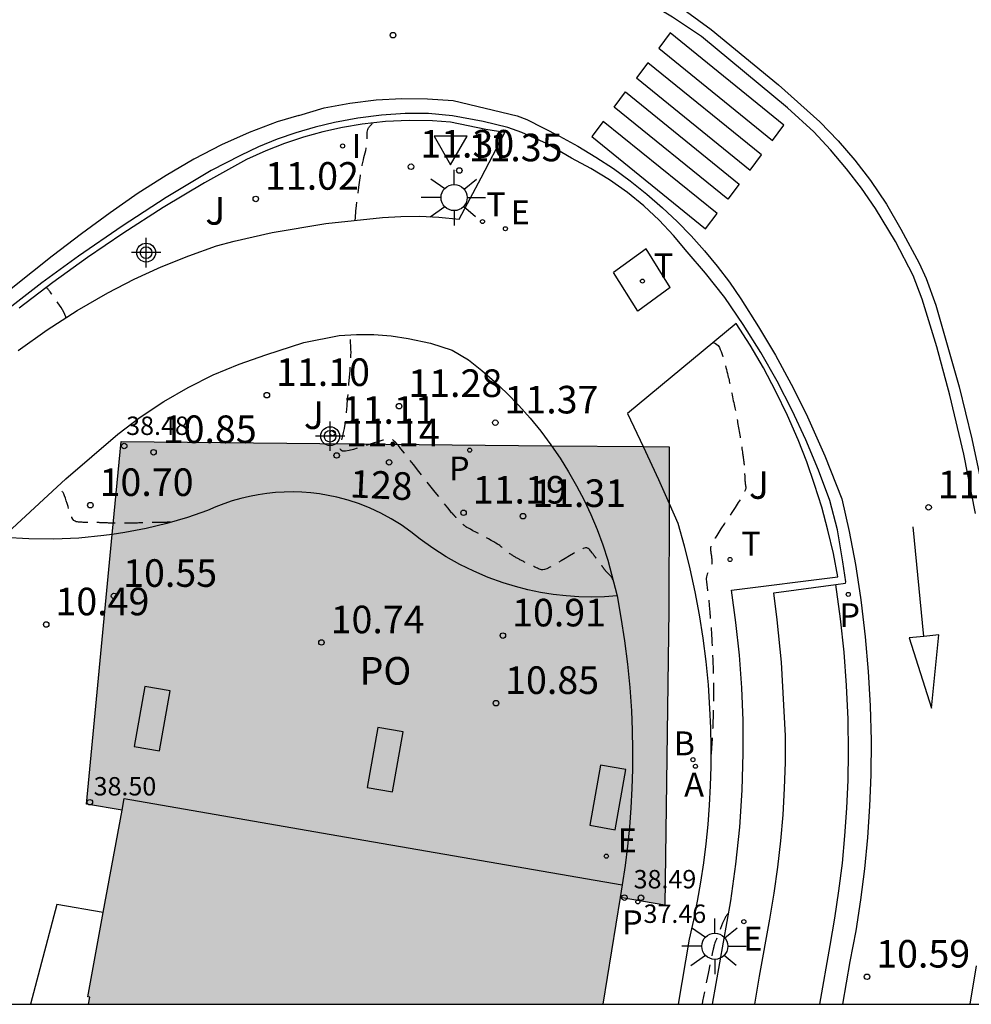
# Model space of a CAD drawing. Units: metres. Extents: x 580643 to 580995, y 4794789 to 4795041.
# Drawn here: x 580918 to 580944, y 4794790 to 4794817 of the extents above; entities that cross this region are included whole.
import ezdxf
from ezdxf.enums import TextEntityAlignment as Align

# ---------------------------------------------------------------- set-up
doc = ezdxf.new("R2010")
doc.units = ezdxf.units.M
doc.header["$MEASUREMENT"] = 0
doc.linetypes.add('TRAZOS_NORMALES', pattern=[0.75, 0.5, -0.25])
for name, color, linetype in [('010106', 9, 'Continuous'), ('020194', 31, 'TRAZOS_NORMALES'), ('020204', 9, 'Continuous'), ('020308', 9, 'Continuous'), ('060108', 9, 'Continuous'), ('060113', 4, 'Continuous'), ('060130', 9, 'Continuous'), ('070117', 9, 'Continuous'), ('080124', 9, 'Continuous'), ('080135', 9, 'Continuous'), ('080201', 9, 'Continuous'), ('080202', 9, 'Continuous'), ('080303', 9, 'Continuous'), ('080308', 9, 'Continuous'), ('080316', 9, 'Continuous'), ('100116', 71, 'Continuous'), ('100302', 7, 'Continuous'), ('200202', 4, 'Continuous'), ('200205', 4, 'Continuous'), ('200302', 4, 'Continuous'), ('200305', 4, 'Continuous'), ('210203', 4, 'Continuous'), ('210205', 4, 'Continuous'), ('210303', 4, 'Continuous'), ('210305', 4, 'Continuous'), ('220205', 1, 'Continuous'), ('220207', 9, 'Continuous'), ('220305', 1, 'Continuous'), ('220307', 9, 'Continuous'), ('240104', 1, 'Continuous'), ('240205', 1, 'Continuous'), ('240305', 1, 'Continuous'), ('250206', 9, 'Continuous'), ('260101', 9, 'Continuous'), ('260203', 9, 'Continuous'), ('260205', 9, 'Continuous'), ('260303', 9, 'Continuous'), ('270204', 9, 'Continuous'), ('270304', 9, 'Continuous'), ('990501', 21, 'Continuous'), ('Centroides', 1, 'Continuous')]:
    doc.layers.add(name, color=color, linetype=linetype)
doc.layers.add('080111', color=7, linetype='Continuous', lineweight=30)
doc.styles.add('ARIAL', font='arial.ttf', dxfattribs={"height": 1})
doc.styles.add('ARIALI', font='ariali.ttf', dxfattribs={"height": 1})
doc.styles.add('ROMANS', font='romans__.ttf', dxfattribs={"height": 1})
doc.styles.get("Standard").update_dxf_attribs({"font": 'arial.ttf'})

# ---------------------------------------------------------------- blocks, each defined once
blk = doc.blocks.new('Centroide')
for points in [[(0, -0.402), (0, 0.402)], [(0.402, 0), (-0.402, 0)]]:
    blk.add_lwpolyline(points)
for radius in [0.256, 0.159]:
    blk.add_circle((0, 0), radius)
blk = doc.blocks.new('COTAPU')
blk.add_circle((0, 0), 0.075)
blk = doc.blocks.new('SETRA')
at = {"linetype": 'Continuous'}
blk.add_lwpolyline([(0.451, 0.26), (-0.45, 0.26), (-0.001, -0.52)], close=True, dxfattribs=at)
blk = doc.blocks.new('PLUVI3')
blk.add_circle((0, 0), 0.055)
blk = doc.blocks.new('REIND')
blk.add_circle((0, 0), 0.055)
blk = doc.blocks.new('BOCAR')
blk.add_circle((0, 0), 0.055)
blk = doc.blocks.new('ABAS')
blk.add_circle((0, 0), 0.055)
blk = doc.blocks.new('REGALU')
blk.add_circle((0, 0), 0.055)
blk = doc.blocks.new('FAROLA')
for p, q in [((0, 0.355), (0, 0.755)), ((-0.63, 0.51), (-0.255, 0.245)), ((0.605, 0.49), (0.276, 0.223)), ((-0.355, 0), (-0.895, 0)), ((0.355, 0), (0.855, 0)), ((-0.65, -0.52), (-0.255, -0.24)), ((0.585, -0.52), (0.256, -0.246)), ((0, -0.355), (0, -0.755))]:
    blk.add_line(p, q)
blk.add_circle((0, 0), 0.355)
blk = doc.blocks.new('PUNTO')
blk.add_circle((0, 0), 0.075)
blk = doc.blocks.new('REGELE')
blk.add_circle((0, 0), 0.055)
blk = doc.blocks.new('RETEL')
blk.add_circle((0, 0), 0.055)
blk = doc.blocks.new('PLUVI2')
blk.add_circle((0, 0), 0.055)
blk = doc.blocks.new('REGTRA')
blk.add_circle((0, 0), 0.055)
blk = doc.blocks.new('BloquePortal')
blk.add_circle((0, 0), 0.075)
at = {"flags": 5}
blk.add_attdef('INDICE', text='', height=0.75, dxfattribs=at).set_placement((0, 0), align=Align.MIDDLE_CENTER)

msp = doc.modelspace()

# ---------------------------------------------------------------- hatches: boundary and pattern name
at = {"layer": '990501'}
msp.add_hatch(color=256, dxfattribs=at).paths.add_polyline_path([(580934.036, 4794793.14), (580933.563, 4794790.239), (580919.577, 4794790.239), (580919.609, 4794790.436), (580919.558, 4794790.443), (580919.975, 4794792.73), (580919.975, 4794792.731), (580920.484, 4794795.52), (580919.521, 4794795.677), (580920.219, 4794803.014), (580920.459, 4794805.541), (580932.169, 4794805.426), (580934.657, 4794805.401), (580935.371, 4794805.394), (580935.366, 4794803.85), (580935.358, 4794800.955), (580935.254, 4794792.936)], flags=0)

# ---------------------------------------------------------------- linework, layer by layer
at = {"layer": '010106', "flags": 128}
msp.add_lwpolyline([(580644.216, 4794790.245), (580994.206, 4794790.238), (580994.211, 4795040.23), (580644.221, 4795040.238)], close=True, dxfattribs=at)
at = {"layer": '020194', "flags": 128}
for points, elevation in [([(580926.826, 4794811.549), (580926.831, 4794811.629), (580926.846, 4794811.802), (580926.862, 4794811.958), (580926.879, 4794812.103), (580926.897, 4794812.244), (580926.915, 4794812.382), (580926.933, 4794812.518), (580926.95, 4794812.648), (580926.968, 4794812.769), (580926.985, 4794812.877), (580927.002, 4794812.972), (580927.018, 4794813.055), (580927.034, 4794813.128), (580927.05, 4794813.196), (580927.066, 4794813.26), (580927.082, 4794813.324), (580927.097, 4794813.388), (580927.112, 4794813.45), (580927.124, 4794813.509), (580927.134, 4794813.566), (580927.141, 4794813.62), (580927.145, 4794813.671), (580927.148, 4794813.72), (580927.15, 4794813.767), (580927.151, 4794813.814), (580927.152, 4794813.86), (580927.154, 4794813.905), (580927.157, 4794813.948), (580927.161, 4794813.987), (580927.168, 4794814.02), (580927.178, 4794814.048), (580927.19, 4794814.071), (580927.204, 4794814.09), (580927.219, 4794814.107), (580927.234, 4794814.123), (580927.25, 4794814.138), (580927.264, 4794814.153), (580927.277, 4794814.168), (580927.286, 4794814.182), (580927.292, 4794814.196), (580927.292, 4794814.196)], 11.14), ([(580918.954, 4794808.906), (580918.952, 4794808.929), (580918.933, 4794808.995), (580918.905, 4794809.059), (580918.869, 4794809.122), (580918.829, 4794809.184), (580918.786, 4794809.246), (580918.743, 4794809.308), (580918.7, 4794809.367), (580918.661, 4794809.423), (580918.625, 4794809.474), (580918.593, 4794809.518), (580918.567, 4794809.554), (580918.546, 4794809.582), (580918.529, 4794809.606), (580918.514, 4794809.626), (580918.5, 4794809.644), (580918.486, 4794809.661), (580918.473, 4794809.678), (580918.461, 4794809.694), (580918.45, 4794809.707), (580918.442, 4794809.717), (580918.436, 4794809.725), (580918.433, 4794809.729), (580918.431, 4794809.731)], 10.64), ([(580933.841, 4794801.775), (580933.841, 4794801.776), (580933.825, 4794801.81), (580933.809, 4794801.838), (580933.794, 4794801.861), (580933.778, 4794801.881), (580933.763, 4794801.898), (580933.747, 4794801.913), (580933.731, 4794801.928), (580933.716, 4794801.944), (580933.702, 4794801.958), (580933.688, 4794801.972), (580933.676, 4794801.985), (580933.665, 4794801.997), (580933.656, 4794802.007), (580933.647, 4794802.018), (580933.64, 4794802.027), (580933.632, 4794802.037), (580933.625, 4794802.046), (580933.618, 4794802.055), (580933.611, 4794802.064), (580933.604, 4794802.072), (580933.598, 4794802.08), (580933.593, 4794802.087), (580933.588, 4794802.093), (580933.583, 4794802.099), (580933.579, 4794802.105), (580933.575, 4794802.11), (580933.571, 4794802.116), (580933.567, 4794802.121), (580933.563, 4794802.126), (580933.56, 4794802.131), (580933.556, 4794802.136), (580933.553, 4794802.14), (580933.55, 4794802.144), (580933.547, 4794802.148), (580933.545, 4794802.152), (580933.542, 4794802.156), (580933.54, 4794802.16), (580933.536, 4794802.164), (580933.532, 4794802.171), (580933.525, 4794802.18), (580933.516, 4794802.192), (580933.503, 4794802.208), (580933.488, 4794802.228), (580933.471, 4794802.25), (580933.453, 4794802.274), (580933.433, 4794802.299), (580933.414, 4794802.324), (580933.396, 4794802.348), (580933.379, 4794802.37), (580933.363, 4794802.391), (580933.351, 4794802.407), (580933.341, 4794802.421), (580933.333, 4794802.431), (580933.328, 4794802.439), (580933.324, 4794802.445), (580933.32, 4794802.45), (580933.317, 4794802.455), (580933.312, 4794802.461), (580933.307, 4794802.469), (580933.3, 4794802.479), (580933.29, 4794802.491), (580933.277, 4794802.507), (580933.262, 4794802.526), (580933.244, 4794802.546), (580933.226, 4794802.569), (580933.207, 4794802.592), (580933.187, 4794802.614), (580933.163, 4794802.633), (580933.132, 4794802.645), (580933.089, 4794802.645), (580933.031, 4794802.63), (580932.956, 4794802.599), (580932.865, 4794802.552), (580932.763, 4794802.495), (580932.653, 4794802.43), (580932.54, 4794802.361), (580932.426, 4794802.293), (580932.316, 4794802.227), (580932.213, 4794802.168), (580932.121, 4794802.119), (580932.043, 4794802.082), (580931.981, 4794802.061), (580931.933, 4794802.052), (580931.896, 4794802.053), (580931.866, 4794802.06), (580931.839, 4794802.071), (580931.813, 4794802.082), (580931.788, 4794802.093), (580931.762, 4794802.105), (580931.737, 4794802.116), (580931.712, 4794802.127), (580931.687, 4794802.138), (580931.663, 4794802.149), (580931.64, 4794802.16), (580931.616, 4794802.171), (580931.593, 4794802.182), (580931.57, 4794802.194), (580931.546, 4794802.205), (580931.523, 4794802.216), (580931.501, 4794802.227), (580931.478, 4794802.238), (580931.456, 4794802.249), (580931.435, 4794802.26), (580931.413, 4794802.271), (580931.392, 4794802.282), (580931.371, 4794802.293), (580931.35, 4794802.304), (580931.33, 4794802.315), (580931.309, 4794802.326), (580931.288, 4794802.337), (580931.268, 4794802.348), (580931.248, 4794802.359), (580931.229, 4794802.37), (580931.21, 4794802.381), (580931.191, 4794802.392), (580931.172, 4794802.403), (580931.153, 4794802.414), (580931.134, 4794802.426), (580931.115, 4794802.437), (580931.096, 4794802.449), (580931.077, 4794802.462), (580931.058, 4794802.475), (580931.038, 4794802.489), (580931.019, 4794802.503), (580930.999, 4794802.518), (580930.979, 4794802.533), (580930.96, 4794802.548), (580930.94, 4794802.563), (580930.921, 4794802.578), (580930.902, 4794802.593), (580930.884, 4794802.607), (580930.866, 4794802.622), (580930.849, 4794802.636), (580930.831, 4794802.651), (580930.815, 4794802.665), (580930.798, 4794802.679), (580930.781, 4794802.693), (580930.761, 4794802.709), (580930.735, 4794802.727), (580930.701, 4794802.75), (580930.656, 4794802.777), (580930.597, 4794802.81), (580930.528, 4794802.849), (580930.449, 4794802.891), (580930.366, 4794802.936), (580930.279, 4794802.982), (580930.192, 4794803.028), (580930.109, 4794803.073), (580930.031, 4794803.115), (580929.964, 4794803.152), (580929.908, 4794803.182), (580929.867, 4794803.206), (580929.839, 4794803.223), (580929.82, 4794803.235), (580929.807, 4794803.245), (580929.798, 4794803.253), (580929.788, 4794803.26), (580929.779, 4794803.268), (580929.771, 4794803.275), (580929.762, 4794803.283), (580929.753, 4794803.29), (580929.745, 4794803.297), (580929.738, 4794803.304), (580929.73, 4794803.311), (580929.722, 4794803.318), (580929.715, 4794803.325), (580929.708, 4794803.332), (580929.7, 4794803.338), (580929.693, 4794803.345), (580929.686, 4794803.352), (580929.679, 4794803.358), (580929.673, 4794803.365), (580929.666, 4794803.371), (580929.66, 4794803.377), (580929.654, 4794803.383), (580929.648, 4794803.39), (580929.642, 4794803.396), (580929.636, 4794803.402), (580929.63, 4794803.408), (580929.624, 4794803.414), (580929.618, 4794803.42), (580929.613, 4794803.426), (580929.608, 4794803.432), (580929.603, 4794803.437), (580929.598, 4794803.443), (580929.593, 4794803.449), (580929.588, 4794803.454), (580929.583, 4794803.46), (580929.578, 4794803.465), (580929.574, 4794803.47), (580929.569, 4794803.475), (580929.565, 4794803.48), (580929.561, 4794803.484), (580929.558, 4794803.488), (580929.554, 4794803.492), (580929.551, 4794803.496), (580929.547, 4794803.5), (580929.544, 4794803.504), (580929.541, 4794803.507), (580929.537, 4794803.511), (580929.534, 4794803.515), (580929.531, 4794803.518), (580929.527, 4794803.522), (580929.524, 4794803.525), (580929.521, 4794803.528), (580929.517, 4794803.532), (580929.514, 4794803.535), (580929.511, 4794803.538), (580929.507, 4794803.542), (580929.504, 4794803.545), (580929.501, 4794803.548), (580929.497, 4794803.551), (580929.494, 4794803.554), (580929.491, 4794803.557), (580929.488, 4794803.56), (580929.484, 4794803.562), (580929.48, 4794803.566), (580929.47, 4794803.578), (580929.448, 4794803.605), (580929.408, 4794803.654), (580929.345, 4794803.734), (580929.253, 4794803.849), (580929.138, 4794803.995), (580929.005, 4794804.163), (580928.86, 4794804.346), (580928.71, 4794804.537), (580928.559, 4794804.728), (580928.414, 4794804.912), (580928.28, 4794805.081), (580928.164, 4794805.227), (580928.07, 4794805.344), (580928.004, 4794805.427), (580927.96, 4794805.48), (580927.933, 4794805.511), (580927.917, 4794805.527), (580927.908, 4794805.536), (580927.899, 4794805.544), (580927.89, 4794805.552), (580927.881, 4794805.559), (580927.873, 4794805.567), (580927.864, 4794805.574), (580927.855, 4794805.581), (580927.847, 4794805.588), (580927.838, 4794805.595), (580927.83, 4794805.602), (580927.821, 4794805.608), (580927.812, 4794805.615), (580927.797, 4794805.619), (580927.771, 4794805.619), (580927.729, 4794805.613), (580927.666, 4794805.598), (580927.578, 4794805.573), (580927.468, 4794805.54), (580927.342, 4794805.501), (580927.205, 4794805.457), (580927.063, 4794805.411), (580926.921, 4794805.366), (580926.785, 4794805.325), (580926.663, 4794805.294), (580926.56, 4794805.277), (580926.484, 4794805.28), (580926.438, 4794805.304), (580926.418, 4794805.348), (580926.418, 4794805.406), (580926.431, 4794805.473), (580926.451, 4794805.545), (580926.471, 4794805.619), (580926.492, 4794805.698), (580926.512, 4794805.787), (580926.532, 4794805.89), (580926.551, 4794806.014), (580926.569, 4794806.161), (580926.587, 4794806.328), (580926.605, 4794806.51), (580926.622, 4794806.702), (580926.64, 4794806.899), (580926.657, 4794807.095), (580926.673, 4794807.287), (580926.687, 4794807.466), (580926.699, 4794807.629), (580926.708, 4794807.769), (580926.712, 4794807.882), (580926.714, 4794807.972), (580926.712, 4794808.045), (580926.709, 4794808.107), (580926.705, 4794808.163), (580926.701, 4794808.218), (580926.698, 4794808.273), (580926.695, 4794808.326), (580926.694, 4794808.376), (580926.694, 4794808.425), (580926.695, 4794808.44)], 11.14), ([(580936.561, 4794808.232), (580936.624, 4794808.206), (580936.698, 4794808.152), (580936.738, 4794808.097), (580936.759, 4794808.042), (580936.778, 4794807.986), (580936.797, 4794807.931), (580936.815, 4794807.876), (580936.833, 4794807.821), (580936.849, 4794807.766), (580936.866, 4794807.712), (580936.881, 4794807.658), (580936.896, 4794807.604), (580936.91, 4794807.55), (580936.924, 4794807.496), (580936.938, 4794807.442), (580936.952, 4794807.39), (580936.965, 4794807.339), (580936.977, 4794807.292), (580936.987, 4794807.249), (580936.996, 4794807.211), (580937.003, 4794807.178), (580937.009, 4794807.148), (580937.014, 4794807.12), (580937.02, 4794807.093), (580937.025, 4794807.066), (580937.03, 4794807.038), (580937.036, 4794807.008), (580937.042, 4794806.975), (580937.05, 4794806.938), (580937.059, 4794806.897), (580937.068, 4794806.851), (580937.079, 4794806.802), (580937.09, 4794806.751), (580937.101, 4794806.699), (580937.113, 4794806.648), (580937.124, 4794806.596), (580937.135, 4794806.547), (580937.145, 4794806.499), (580937.154, 4794806.455), (580937.162, 4794806.415), (580937.169, 4794806.377), (580937.176, 4794806.342), (580937.183, 4794806.308), (580937.189, 4794806.275), (580937.195, 4794806.242), (580937.201, 4794806.208), (580937.207, 4794806.174), (580937.214, 4794806.137), (580937.222, 4794806.097), (580937.229, 4794806.054), (580937.238, 4794806.009), (580937.246, 4794805.961), (580937.255, 4794805.912), (580937.264, 4794805.863), (580937.273, 4794805.813), (580937.282, 4794805.764), (580937.29, 4794805.714), (580937.299, 4794805.666), (580937.306, 4794805.618), (580937.314, 4794805.571), (580937.321, 4794805.524), (580937.328, 4794805.478), (580937.334, 4794805.432), (580937.341, 4794805.387), (580937.347, 4794805.342), (580937.354, 4794805.298), (580937.36, 4794805.256), (580937.365, 4794805.218), (580937.37, 4794805.185), (580937.374, 4794805.158), (580937.377, 4794805.136), (580937.379, 4794805.117), (580937.382, 4794805.101), (580937.384, 4794805.086), (580937.386, 4794805.071), (580937.388, 4794805.056), (580937.391, 4794805.039), (580937.393, 4794805.021), (580937.396, 4794805), (580937.399, 4794804.977), (580937.403, 4794804.95), (580937.407, 4794804.922), (580937.41, 4794804.891), (580937.413, 4794804.857), (580937.415, 4794804.822), (580937.417, 4794804.787), (580937.418, 4794804.755), (580937.419, 4794804.725), (580937.42, 4794804.702), (580937.42, 4794804.686), (580937.421, 4794804.677), (580937.421, 4794804.672)], 11.64), ([(580937.421, 4794804.67), (580937.421, 4794804.653), (580937.421, 4794804.642), (580937.422, 4794804.628), (580937.422, 4794804.614), (580937.423, 4794804.6), (580937.423, 4794804.588), (580937.423, 4794804.58), (580937.423, 4794804.574), (580937.423, 4794804.569), (580937.424, 4794804.564), (580937.424, 4794804.556), (580937.424, 4794804.544), (580937.425, 4794804.529), (580937.426, 4794804.511), (580937.427, 4794804.49), (580937.429, 4794804.468), (580937.432, 4794804.444), (580937.435, 4794804.419), (580937.438, 4794804.392), (580937.442, 4794804.366), (580937.446, 4794804.339), (580937.449, 4794804.311), (580937.449, 4794804.278), (580937.44, 4794804.235), (580937.418, 4794804.178), (580937.38, 4794804.102), (580937.323, 4794804.002), (580937.249, 4794803.883), (580937.163, 4794803.75), (580937.068, 4794803.607), (580936.969, 4794803.458), (580936.871, 4794803.31), (580936.776, 4794803.167), (580936.69, 4794803.034), (580936.616, 4794802.916), (580936.558, 4794802.819), (580936.52, 4794802.745), (580936.498, 4794802.69), (580936.489, 4794802.652), (580936.488, 4794802.623), (580936.491, 4794802.599), (580936.494, 4794802.576), (580936.498, 4794802.553), (580936.501, 4794802.529), (580936.505, 4794802.505), (580936.508, 4794802.481), (580936.512, 4794802.456), (580936.515, 4794802.431), (580936.518, 4794802.405), (580936.522, 4794802.379), (580936.525, 4794802.352), (580936.528, 4794802.326), (580936.53, 4794802.299), (580936.531, 4794802.272), (580936.529, 4794802.243), (580936.524, 4794802.212), (580936.514, 4794802.18), (580936.502, 4794802.146), (580936.486, 4794802.111), (580936.469, 4794802.076), (580936.451, 4794802.04), (580936.434, 4794802.003), (580936.417, 4794801.967), (580936.402, 4794801.93), (580936.389, 4794801.894), (580936.381, 4794801.856), (580936.377, 4794801.819), (580936.376, 4794801.78), (580936.379, 4794801.742), (580936.383, 4794801.703), (580936.388, 4794801.665), (580936.394, 4794801.626), (580936.399, 4794801.587), (580936.404, 4794801.548), (580936.41, 4794801.508), (580936.415, 4794801.468), (580936.42, 4794801.427), (580936.425, 4794801.385), (580936.429, 4794801.342), (580936.434, 4794801.3), (580936.439, 4794801.257), (580936.444, 4794801.214), (580936.448, 4794801.172), (580936.452, 4794801.131), (580936.457, 4794801.092), (580936.46, 4794801.055), (580936.463, 4794801.021), (580936.466, 4794800.989), (580936.468, 4794800.96), (580936.47, 4794800.931), (580936.472, 4794800.903), (580936.474, 4794800.875), (580936.476, 4794800.846), (580936.479, 4794800.816), (580936.481, 4794800.784), (580936.484, 4794800.749), (580936.487, 4794800.71), (580936.49, 4794800.669), (580936.494, 4794800.626), (580936.497, 4794800.581), (580936.501, 4794800.535), (580936.505, 4794800.49), (580936.509, 4794800.445), (580936.512, 4794800.402), (580936.515, 4794800.362), (580936.518, 4794800.326), (580936.52, 4794800.294), (580936.521, 4794800.265), (580936.523, 4794800.24), (580936.524, 4794800.216), (580936.525, 4794800.193), (580936.526, 4794800.17), (580936.527, 4794800.146), (580936.528, 4794800.12), (580936.529, 4794800.091), (580936.531, 4794800.058), (580936.533, 4794800.02), (580936.535, 4794799.978), (580936.537, 4794799.933), (580936.54, 4794799.886), (580936.543, 4794799.838), (580936.545, 4794799.789), (580936.548, 4794799.741), (580936.55, 4794799.692), (580936.553, 4794799.642), (580936.555, 4794799.592), (580936.557, 4794799.54), (580936.559, 4794799.488), (580936.56, 4794799.435), (580936.562, 4794799.382), (580936.563, 4794799.329), (580936.565, 4794799.276), (580936.566, 4794799.224), (580936.567, 4794799.175), (580936.568, 4794799.131), (580936.569, 4794799.093), (580936.57, 4794799.063), (580936.57, 4794799.038), (580936.571, 4794799.018), (580936.571, 4794799.001), (580936.571, 4794798.986), (580936.571, 4794798.97), (580936.571, 4794798.953), (580936.571, 4794798.933), (580936.571, 4794798.908), (580936.571, 4794798.876), (580936.571, 4794798.837), (580936.571, 4794798.791), (580936.571, 4794798.74), (580936.571, 4794798.686), (580936.571, 4794798.63), (580936.571, 4794798.574), (580936.571, 4794798.52), (580936.571, 4794798.47), (580936.571, 4794798.426), (580936.571, 4794798.388), (580936.571, 4794798.359), (580936.57, 4794798.338), (580936.57, 4794798.322), (580936.57, 4794798.309), (580936.57, 4794798.299), (580936.57, 4794798.288), (580936.569, 4794798.276), (580936.569, 4794798.262), (580936.568, 4794798.242), (580936.567, 4794798.217), (580936.566, 4794798.184), (580936.565, 4794798.146), (580936.564, 4794798.103), (580936.562, 4794798.057), (580936.561, 4794798.01), (580936.559, 4794797.962), (580936.557, 4794797.917), (580936.556, 4794797.874), (580936.555, 4794797.837), (580936.554, 4794797.807), (580936.553, 4794797.784), (580936.552, 4794797.767), (580936.552, 4794797.756), (580936.551, 4794797.748), (580936.551, 4794797.742), (580936.55, 4794797.736), (580936.55, 4794797.728), (580936.549, 4794797.717), (580936.548, 4794797.7), (580936.547, 4794797.677), (580936.545, 4794797.646), (580936.543, 4794797.608), (580936.541, 4794797.565), (580936.538, 4794797.518), (580936.535, 4794797.47), (580936.533, 4794797.422), (580936.53, 4794797.374), (580936.527, 4794797.329), (580936.524, 4794797.285), (580936.522, 4794797.246), (580936.52, 4794797.21), (580936.517, 4794797.177), (580936.515, 4794797.147), (580936.513, 4794797.119), (580936.51, 4794797.092), (580936.508, 4794797.065), (580936.506, 4794797.041), (580936.503, 4794797.021), (580936.5, 4794797.01), (580936.5, 4794797.01)], 11.64), ([(580921.801, 4794803.343), (580921.796, 4794803.345), (580921.789, 4794803.345), (580921.779, 4794803.345), (580921.768, 4794803.345), (580921.756, 4794803.344), (580921.744, 4794803.344), (580921.731, 4794803.343), (580921.714, 4794803.343), (580921.691, 4794803.342), (580921.662, 4794803.342), (580921.625, 4794803.341), (580921.581, 4794803.341), (580921.532, 4794803.34), (580921.48, 4794803.34), (580921.425, 4794803.34), (580921.371, 4794803.339), (580921.317, 4794803.339), (580921.265, 4794803.338), (580921.216, 4794803.337), (580921.169, 4794803.336), (580921.126, 4794803.335), (580921.087, 4794803.333), (580921.049, 4794803.331), (580921.014, 4794803.329), (580920.979, 4794803.327), (580920.944, 4794803.325), (580920.908, 4794803.322), (580920.871, 4794803.321), (580920.831, 4794803.319), (580920.787, 4794803.318), (580920.74, 4794803.317), (580920.689, 4794803.317), (580920.636, 4794803.317), (580920.581, 4794803.317), (580920.525, 4794803.317), (580920.469, 4794803.317), (580920.415, 4794803.318), (580920.362, 4794803.318), (580920.314, 4794803.318), (580920.27, 4794803.319), (580920.232, 4794803.32), (580920.198, 4794803.321), (580920.168, 4794803.322), (580920.14, 4794803.323), (580920.114, 4794803.324), (580920.088, 4794803.325), (580920.062, 4794803.326), (580920.037, 4794803.327), (580920.014, 4794803.328), (580919.992, 4794803.329), (580919.973, 4794803.33), (580919.955, 4794803.33), (580919.938, 4794803.331), (580919.923, 4794803.332), (580919.908, 4794803.332), (580919.893, 4794803.333), (580919.877, 4794803.333), (580919.859, 4794803.334), (580919.838, 4794803.335), (580919.814, 4794803.335), (580919.786, 4794803.336), (580919.754, 4794803.336), (580919.72, 4794803.336), (580919.683, 4794803.337), (580919.646, 4794803.337), (580919.609, 4794803.338), (580919.572, 4794803.338), (580919.536, 4794803.339), (580919.5, 4794803.34), (580919.465, 4794803.341), (580919.431, 4794803.342), (580919.398, 4794803.344), (580919.365, 4794803.346), (580919.333, 4794803.348), (580919.301, 4794803.35), (580919.27, 4794803.353), (580919.238, 4794803.358), (580919.207, 4794803.371), (580919.177, 4794803.392), (580919.148, 4794803.427), (580919.12, 4794803.476), (580919.093, 4794803.538), (580919.067, 4794803.61), (580919.041, 4794803.688), (580919.016, 4794803.77), (580918.991, 4794803.851), (580918.966, 4794803.929), (580918.943, 4794804.001), (580918.921, 4794804.064), (580918.901, 4794804.114), (580918.883, 4794804.149), (580918.868, 4794804.172), (580918.854, 4794804.186), (580918.841, 4794804.193), (580918.829, 4794804.198), (580918.817, 4794804.201), (580918.805, 4794804.205), (580918.794, 4794804.209), (580918.782, 4794804.212), (580918.771, 4794804.216), (580918.76, 4794804.22), (580918.749, 4794804.224), (580918.738, 4794804.227), (580918.728, 4794804.231), (580918.718, 4794804.235), (580918.708, 4794804.239), (580918.697, 4794804.246), (580918.687, 4794804.258), (580918.682, 4794804.268)], 10.64), ([(580936.981, 4794792.708), (580936.977, 4794792.705), (580936.958, 4794792.691), (580936.945, 4794792.677), (580936.935, 4794792.665), (580936.925, 4794792.653), (580936.914, 4794792.637), (580936.902, 4794792.617), (580936.887, 4794792.589), (580936.869, 4794792.551), (580936.847, 4794792.501), (580936.822, 4794792.441), (580936.795, 4794792.373), (580936.766, 4794792.299), (580936.737, 4794792.224), (580936.707, 4794792.148), (580936.679, 4794792.075), (580936.653, 4794792.009), (580936.631, 4794791.951), (580936.613, 4794791.905), (580936.6, 4794791.873), (580936.593, 4794791.852), (580936.588, 4794791.841), (580936.586, 4794791.836), (580936.586, 4794791.833), (580936.584, 4794791.828), (580936.579, 4794791.803), (580936.566, 4794791.739), (580936.541, 4794791.617), (580936.5, 4794791.416), (580936.44, 4794791.124), (580936.365, 4794790.753), (580936.278, 4794790.324), (580936.261, 4794790.239)], 11.14)]:
    msp.add_lwpolyline(points, dxfattribs=dict(at, elevation=elevation))
at = {"layer": '060108', "flags": 128}
for points in [[(580961.003, 4794838.221), (580952.369, 4794832.535), (580944.309, 4794827.224), (580932.004, 4794819.132), (580933.761, 4794818.407), (580934.607, 4794818.005), (580935.18, 4794817.668), (580935.842, 4794817.234), (580936.506, 4794816.738), (580938.341, 4794815.234), (580939.462, 4794814.236), (580939.962, 4794813.713), (580940.417, 4794813.187), (580940.841, 4794812.636), (580941.278, 4794811.989), (580941.673, 4794811.315), (580942.172, 4794810.388), (580942.361, 4794809.974), (580942.624, 4794809.25), (580943.253, 4794807.031), (580943.598, 4794805.61), (580943.997, 4794803.748), (580944.305, 4794803.806)], [(580939.897, 4794801.655), (580940.165, 4794801.691), (580940.171, 4794801.729), (580940.094, 4794802.269), (580939.95, 4794803.142), (580939.738, 4794803.934), (580939.43, 4794804.764), (580939.089, 4794805.581), (580938.715, 4794806.383), (580938.304, 4794807.18), (580937.86, 4794807.959), (580937.385, 4794808.719), (580936.879, 4794809.459), (580936.356, 4794810.113), (580935.855, 4794810.7), (580935.488, 4794811.14), (580935.094, 4794811.555), (580934.674, 4794811.945), (580934.231, 4794812.307), (580933.747, 4794812.653), (580933.241, 4794812.966), (580932.715, 4794813.245), (580932.031, 4794813.64), (580931.362, 4794813.943), (580930.98, 4794814.074), (580930.312, 4794814.245), (580929.47, 4794814.394), (580928.825, 4794814.46), (580928.182, 4794814.456), (580927.539, 4794814.414), (580926.901, 4794814.335), (580926.268, 4794814.218), (580925.739, 4794814.09), (580925.216, 4794813.936), (580924.702, 4794813.756), (580924.198, 4794813.55), (580923.704, 4794813.32), (580922.913, 4794812.913), (580921.687, 4794812.172), (580920.484, 4794811.395), (580919.305, 4794810.582), (580918.305, 4794809.85), (580917.325, 4794809.093)], [(580937.695, 4794790.239), (580937.826, 4794791.005), (580938.102, 4794792.555), (580938.223, 4794793.26), (580938.324, 4794793.968), (580938.405, 4794794.679), (580938.466, 4794795.392), (580938.507, 4794796.106), (580938.529, 4794796.822), (580938.53, 4794797.537), (580938.427, 4794799.539), (580938.301, 4794800.687), (580938.215, 4794801.429), (580939.897, 4794801.655)]]:
    msp.add_lwpolyline(points, dxfattribs=at)
at = {"layer": '060113', "flags": 128}
for points in [[(580943.703, 4794803.584), (580943.384, 4794805.199), (580943.005, 4794806.8), (580942.646, 4794808.111), (580942.247, 4794809.41), (580942.004, 4794810.05), (580941.525, 4794810.981), (580940.98, 4794811.874), (580940.597, 4794812.424), (580940.188, 4794812.955), (580939.756, 4794813.466), (580939.299, 4794813.957), (580938.582, 4794814.614), (580936.245, 4794816.549), (580935.46, 4794817.079), (580934.648, 4794817.568), (580933.811, 4794818.013), (580932.944, 4794818.417), (580932.057, 4794818.774), (580931.152, 4794819.084), (580944.092, 4794827.618)], [(580925.292, 4794814.408), (580925.979, 4794814.612), (580926.685, 4794814.741), (580927.397, 4794814.826), (580928.094, 4794814.864), (580928.792, 4794814.859), (580929.488, 4794814.811), (580931.229, 4794814.392), (580931.492, 4794814.299), (580932.386, 4794813.839), (580932.887, 4794813.567), (580933.375, 4794813.273), (580933.85, 4794812.959), (580934.311, 4794812.624), (580934.757, 4794812.269), (580935.188, 4794811.896), (580935.585, 4794811.522), (580935.965, 4794811.131), (580936.329, 4794810.725), (580936.676, 4794810.305), (580937.006, 4794809.87), (580937.317, 4794809.422), (580937.801, 4794808.662), (580938.258, 4794807.887), (580938.689, 4794807.095), (580939.092, 4794806.29), (580939.606, 4794805.148), (580940.065, 4794803.982), (580940.264, 4794803.093), (580940.434, 4794802.198), (580940.574, 4794801.298), (580940.591, 4794801.159), (580940.7, 4794800.225), (580940.783, 4794799.29), (580940.836, 4794798.352), (580940.859, 4794797.412), (580940.852, 4794796.473), (580940.819, 4794795.622), (580940.762, 4794794.773), (580940.68, 4794793.925), (580940.573, 4794793.08), (580940.441, 4794792.239), (580940.285, 4794791.402), (580940.084, 4794790.239)], [(580925.292, 4794814.408), (580924.705, 4794814.23), (580923.943, 4794813.945), (580923.188, 4794813.606), (580922.436, 4794813.215), (580921.683, 4794812.775), (580920.926, 4794812.289), (580920.159, 4794811.758), (580919.379, 4794811.187), (580918.582, 4794810.575), (580917.515, 4794809.724), (580916.424, 4794808.811), (580915.319, 4794807.837), (580914.212, 4794806.801), (580913.114, 4794805.705), (580912.038, 4794804.549), (580910.995, 4794803.332), (580910.217, 4794802.339)], [(580939.467, 4794790.239), (580939.745, 4794791.834), (580939.875, 4794792.577), (580939.986, 4794793.323), (580940.078, 4794794.071), (580940.149, 4794794.822), (580940.201, 4794795.574), (580940.234, 4794796.328), (580940.246, 4794797.082), (580940.235, 4794797.993), (580940.195, 4794798.903), (580940.126, 4794799.811), (580940.028, 4794800.717), (580939.897, 4794801.655)], [(580943.551, 4794790.239), (580943.723, 4794791.28)]]:
    msp.add_lwpolyline(points, dxfattribs=at)
at = {"layer": '060130', "flags": 128}
msp.add_lwpolyline([(580933.956, 4794801.343), (580934.052, 4794800.754), (580934.152, 4794800.122), (580934.233, 4794799.488), (580934.296, 4794798.851), (580934.34, 4794798.213), (580934.363, 4794797.687), (580934.373, 4794797.16), (580934.37, 4794796.634), (580934.355, 4794796.108), (580934.328, 4794795.582), (580934.288, 4794795.057), (580934.235, 4794794.533), (580934.17, 4794794.011), (580934.093, 4794793.49)], dxfattribs=at)
at = {"layer": '070117', "flags": 128}
for points in [[(580921.109, 4794798.882), (580920.819, 4794797.249), (580921.508, 4794797.127), (580921.798, 4794798.76), (580921.109, 4794798.882)], [(580927.442, 4794797.766), (580927.152, 4794796.133), (580927.841, 4794796.011), (580928.131, 4794797.644), (580927.442, 4794797.766)], [(580933.499, 4794796.74), (580933.209, 4794795.107), (580933.898, 4794794.985), (580934.188, 4794796.618), (580933.499, 4794796.74)]]:
    msp.add_lwpolyline(points, dxfattribs=at)
at = {"layer": '080111', "flags": 128}
for points in [[(580920.219, 4794803.014), (580920.459, 4794805.541), (580932.169, 4794805.426)], [(580932.169, 4794805.426), (580934.657, 4794805.401)], [(580934.657, 4794805.401), (580935.371, 4794805.394), (580935.366, 4794803.85)], [(580935.366, 4794803.85), (580935.358, 4794800.955), (580935.254, 4794792.936), (580934.036, 4794793.14)], [(580920.484, 4794795.52), (580919.521, 4794795.677), (580920.219, 4794803.014)], [(580919.975, 4794792.73), (580919.975, 4794792.731), (580920.484, 4794795.52)], [(580934.036, 4794793.14), (580933.563, 4794790.239)], [(580919.577, 4794790.239), (580919.609, 4794790.436), (580919.558, 4794790.443), (580919.975, 4794792.73)]]:
    msp.add_lwpolyline(points, dxfattribs=at)
at = {"layer": '080124', "flags": 128}
msp.add_lwpolyline([(580919.975, 4794792.73), (580918.714, 4794792.952), (580917.993, 4794790.239)], dxfattribs=at)
at = {"layer": '080135', "flags": 128}
for points in [[(580920.219, 4794803.014), (580920.459, 4794805.541), (580932.169, 4794805.426)], [(580932.169, 4794805.426), (580934.657, 4794805.401)], [(580934.657, 4794805.401), (580935.371, 4794805.394), (580935.366, 4794803.85)], [(580935.366, 4794803.85), (580935.358, 4794800.955), (580935.254, 4794792.936), (580934.036, 4794793.14)], [(580920.484, 4794795.52), (580919.521, 4794795.677), (580920.219, 4794803.014)], [(580920.484, 4794795.52), (580920.54, 4794795.829), (580926.118, 4794794.861), (580934.093, 4794793.49)], [(580934.093, 4794793.49), (580934.036, 4794793.14)], [(580919.975, 4794792.73), (580918.714, 4794792.952), (580917.993, 4794790.239)], [(580919.577, 4794790.239), (580919.609, 4794790.436), (580919.558, 4794790.443), (580919.975, 4794792.73)]]:
    msp.add_lwpolyline(points, dxfattribs=at)
at = {"layer": '100116', "flags": 128}
for points in [[(580917.663, 4794808.015), (580918.448, 4794808.58), (580919.261, 4794809.104), (580920.101, 4794809.584), (580920.819, 4794809.95), (580921.552, 4794810.285), (580922.299, 4794810.588), (580923.058, 4794810.858), (580923.531, 4794810.986), (580924.567, 4794811.22), (580926.032, 4794811.463), (580927.57, 4794811.63), (580928.071, 4794811.658), (580928.589, 4794811.669), (580929.105, 4794811.636), (580929.658, 4794811.584), (580930.253, 4794812.706), (580930.898, 4794813.938), (580930.384, 4794814.027), (580929.416, 4794814.221), (580928.932, 4794814.263)], [(580928.932, 4794814.263), (580928.293, 4794814.269), (580927.654, 4794814.237), (580927.019, 4794814.166), (580926.481, 4794814.076), (580925.947, 4794813.958), (580925.421, 4794813.813), (580924.903, 4794813.641), (580924.394, 4794813.443), (580923.869, 4794813.208), (580922.726, 4794812.573), (580921.604, 4794811.903), (580920.503, 4794811.198), (580919.546, 4794810.546), (580918.607, 4794809.867), (580917.687, 4794809.164)], [(580937.191, 4794808.753), (580934.231, 4794806.305), (580934.657, 4794805.401)], [(580936.549, 4794790.239), (580937.042, 4794793.055), (580937.184, 4794794.052), (580937.289, 4794795.054), (580937.356, 4794796.058), (580937.385, 4794797.065), (580937.379, 4794797.956), (580937.344, 4794798.846), (580937.279, 4794799.734), (580937.185, 4794800.62), (580937.061, 4794801.502), (580939.96, 4794801.86), (580939.835, 4794802.496), (580939.687, 4794803.127), (580939.517, 4794803.753), (580939.324, 4794804.372), (580939.11, 4794804.984), (580938.874, 4794805.588), (580938.586, 4794806.251), (580938.272, 4794806.901), (580937.932, 4794807.539), (580937.568, 4794808.163), (580937.191, 4794808.753)], [(580917.258, 4794802.958), (580918.958, 4794804.522), (580920.373, 4794805.735), (580920.982, 4794806.199), (580921.619, 4794806.624), (580922.282, 4794807.008), (580922.968, 4794807.349), (580923.674, 4794807.646), (580924.397, 4794807.897), (580925.426, 4794808.228), (580926.392, 4794808.422), (580926.862, 4794808.449), (580927.334, 4794808.445), (580927.803, 4794808.411), (580928.27, 4794808.345), (580928.876, 4794808.212), (580929.468, 4794808.027), (580929.909, 4794807.761), (580930.27, 4794807.474), (580930.619, 4794807.171), (580930.954, 4794806.854), (580931.276, 4794806.523), (580931.583, 4794806.179), (580931.875, 4794805.821), (580932.151, 4794805.452), (580932.169, 4794805.426)], [(580932.169, 4794805.426), (580932.399, 4794805.09), (580932.632, 4794804.718), (580932.85, 4794804.337), (580933.052, 4794803.948), (580933.238, 4794803.551), (580933.408, 4794803.146), (580933.561, 4794802.735), (580933.697, 4794802.318), (580933.956, 4794801.343)], [(580934.657, 4794805.401), (580935.079, 4794804.504), (580935.366, 4794803.85)], [(580933.956, 4794801.343), (580933.611, 4794801.319), (580933.261, 4794801.311), (580932.911, 4794801.319), (580932.562, 4794801.343), (580932.213, 4794801.383), (580931.868, 4794801.438), (580931.525, 4794801.509), (580931.185, 4794801.596), (580930.85, 4794801.698), (580930.448, 4794801.843), (580930.055, 4794802.01), (580929.671, 4794802.198), (580929.299, 4794802.408), (580928.939, 4794802.638), (580928.592, 4794802.887), (580928.342, 4794803.086), (580928.08, 4794803.27), (580927.808, 4794803.438), (580927.527, 4794803.59), (580927.237, 4794803.725), (580926.94, 4794803.843), (580926.636, 4794803.943), (580926.327, 4794804.025), (580926.092, 4794804.074), (580925.856, 4794804.114), (580925.618, 4794804.142), (580925.378, 4794804.16), (580925.139, 4794804.168), (580924.899, 4794804.164), (580924.659, 4794804.151), (580924.421, 4794804.126), (580924.184, 4794804.092), (580923.948, 4794804.046), (580923.715, 4794803.991), (580923.484, 4794803.925), (580923.257, 4794803.849), (580923.033, 4794803.763), (580922.813, 4794803.667), (580922.262, 4794803.478), (580921.703, 4794803.315), (580921.137, 4794803.177), (580920.565, 4794803.065), (580920.219, 4794803.014)], [(580935.366, 4794803.85), (580935.601, 4794803.317), (580935.773, 4794802.701), (580935.927, 4794802.08), (580936.063, 4794801.454), (580936.18, 4794800.826), (580936.28, 4794800.194), (580936.361, 4794799.559), (580936.424, 4794798.922), (580936.468, 4794798.284), (580936.491, 4794797.758), (580936.501, 4794797.232), (580936.498, 4794796.705), (580936.483, 4794796.179), (580936.456, 4794795.653), (580936.416, 4794795.128), (580936.363, 4794794.604), (580936.298, 4794794.082), (580936.221, 4794793.561), (580936.131, 4794793.042), (580936.029, 4794792.526), (580935.915, 4794792.012), (580935.608, 4794790.239)], [(580920.219, 4794803.014), (580919.989, 4794802.98), (580919.311, 4794802.914), (580918.631, 4794802.884), (580917.95, 4794802.89), (580917.271, 4794802.933)]]:
    msp.add_lwpolyline(points, dxfattribs=at)
at = {"layer": '240104', "flags": 128}
for points in [[(580934.738, 4794810.775), (580933.856, 4794810.132)], [(580935.394, 4794809.724), (580934.738, 4794810.775)], [(580934.512, 4794809.081), (580933.856, 4794810.132)], [(580935.394, 4794809.724), (580934.512, 4794809.081)]]:
    msp.add_lwpolyline(points, dxfattribs=at)
at = {"layer": '260101', "flags": 128}
for points in [[(580935.393, 4794816.648), (580935.088, 4794816.238), (580938.181, 4794813.728), (580938.491, 4794814.141), (580935.393, 4794816.648)], [(580934.783, 4794815.837), (580934.478, 4794815.427), (580937.571, 4794812.917), (580937.881, 4794813.33), (580934.783, 4794815.837)], [(580934.177, 4794815.045), (580937.275, 4794812.538), (580936.965, 4794812.125), (580933.872, 4794814.635), (580934.177, 4794815.045)], [(580933.572, 4794814.245), (580933.267, 4794813.835), (580936.36, 4794811.325), (580936.67, 4794811.738), (580933.572, 4794814.245)], [(580942.298, 4794800.242), (580942.009, 4794803.218)], [(580942.298, 4794800.242), (580941.896, 4794800.198), (580942.507, 4794798.288), (580942.702, 4794800.286), (580942.298, 4794800.242)]]:
    msp.add_lwpolyline(points, dxfattribs=at)

# ---------------------------------------------------------------- block references
at = {"layer": '020204', "rotation": 359.9987685839998}
msp.add_blockref('COTAPU', (580927.857, 4794816.588, 10.968), dxfattribs=at)
at = {"layer": '020204'}
for p in [(580928.346, 4794813.011, 11.296), (580929.661, 4794812.909, 11.354), (580924.123, 4794812.136, 11.023), (580924.423, 4794806.8, 11.095), (580928.021, 4794806.501, 11.277), (580930.639, 4794806.053, 11.369), (580926.211, 4794805.772, 11.108), (580921.342, 4794805.248, 10.854), (580926.323, 4794805.161, 11.138), (580919.624, 4794803.809, 10.704), (580929.775, 4794803.602, 11.192), (580942.424, 4794803.749, 11.01), (580931.392, 4794803.51, 11.306), (580920.265, 4794801.338, 10.547), (580918.423, 4794800.565, 10.489), (580925.909, 4794800.077, 10.744), (580930.845, 4794800.263, 10.905), (580930.656, 4794798.426, 10.854), (580940.749, 4794790.986, 10.587)]:
    msp.add_blockref('COTAPU', p, dxfattribs=at)
at = {"layer": '080201'}
for p in [(580920.544, 4794805.419, 38.476), (580919.608, 4794795.732, 38.5), (580934.151, 4794793.139, 38.489), (580934.599, 4794793.135, 37.459)]:
    msp.add_blockref('PUNTO', p, dxfattribs=at)
at = {"layer": '080202', "rotation": 55.2201117257929}
msp.add_blockref('BloquePortal', (580927.75, 4794804.973), dxfattribs=at)
at = {"layer": '200202'}
msp.add_blockref('BOCAR', (580936.014, 4794796.889, 10.864), dxfattribs=at)
at = {"layer": '200205'}
msp.add_blockref('ABAS', (580936.082, 4794796.709, 10.87), dxfattribs=at)
at = {"layer": '210203'}
for p in [(580929.942, 4794805.304, 11.277), (580934.515, 4794793.024, 10.735)]:
    msp.add_blockref('PLUVI2', p, dxfattribs=at)
at = {"layer": '210205'}
msp.add_blockref('PLUVI3', (580940.239, 4794801.382, 10.871), dxfattribs=at)
at = {"layer": '220205'}
msp.add_blockref('REGELE', (580933.659, 4794794.266, 10.782), dxfattribs=at)
at = {"layer": '220207'}
for p in [(580930.912, 4794811.325, 11.204), (580937.398, 4794792.484, 10.805)]:
    msp.add_blockref('REGALU', p, dxfattribs=at)
at = {"layer": '240205'}
for p in [(580934.641, 4794809.901, 11.173), (580937.023, 4794802.331, 11.512)]:
    msp.add_blockref('RETEL', p, dxfattribs=at)
at = {"layer": '250206'}
for p in [(580929.518, 4794812.172), (580936.609, 4794791.815)]:
    msp.add_blockref('FAROLA', p, dxfattribs=at)
at = {"layer": '260203'}
msp.add_blockref('REGTRA', (580930.29, 4794811.521, 11.213), dxfattribs=at)
at = {"layer": '260205'}
msp.add_blockref('SETRA', (580929.425, 4794813.579), dxfattribs=at)
at = {"layer": '270204'}
msp.add_blockref('REIND', (580926.485, 4794813.575, 11.086), dxfattribs=at)
at = {"layer": 'Centroides'}
for p in [(580921.14, 4794810.675), (580926.145, 4794805.684)]:
    msp.add_blockref('Centroide', p, dxfattribs=at)

# ---------------------------------------------------------------- texts
at = {"layer": '020308', "style": 'ARIAL'}
for s, p in [('11.30', (580928.596, 4794813.261)), ('11.35', (580929.911, 4794813.159)), ('11.02', (580924.373, 4794812.386)), ('11.10', (580924.673, 4794807.05)), ('11.28', (580928.271, 4794806.751)), ('11.37', (580930.889, 4794806.303)), ('11.11', (580926.461, 4794806.022)), ('10.85', (580921.592, 4794805.498)), ('11.14', (580926.573, 4794805.411)), ('10.70', (580919.874, 4794804.059)), ('11.01', (580942.674, 4794803.999)), ('11.19', (580930.025, 4794803.852)), ('11.31', (580931.642, 4794803.76)), ('10.55', (580920.515, 4794801.588)), ('10.49', (580918.673, 4794800.815)), ('10.91', (580931.095, 4794800.513)), ('10.74', (580926.159, 4794800.327)), ('10.85', (580930.906, 4794798.676)), ('10.59', (580940.999, 4794791.236))]:
    msp.add_text(s, height=0.75, dxfattribs=at).set_placement(p)
at = {"layer": '080303', "style": 'ARIAL'}
for s, p in [('38.48', (580920.598, 4794805.718)), ('38.50', (580919.712, 4794795.916)), ('38.49', (580934.401, 4794793.389)), ('37.46', (580934.671, 4794792.451))]:
    msp.add_text(s, height=0.5, dxfattribs=at).set_placement(p)
at = {"layer": '080308', "style": 'ARIALI'}
msp.add_text('128', height=0.75, rotation=357.2754, dxfattribs=at).set_placement((580926.666, 4794804.023))
at = {"layer": '080316', "style": 'ARIAL'}
msp.add_text('PO', height=0.75, rotation=359.9988, dxfattribs=at).set_placement((580926.947, 4794798.93))
at = {"layer": '100302', "style": 'ARIAL'}
for p in [(580922.75, 4794811.436), (580925.431, 4794805.881), (580937.538, 4794803.982)]:
    msp.add_text('J', height=0.75, rotation=359.9988, dxfattribs=at).set_placement(p)
at = {"layer": '200302', "style": 'ROMANS'}
msp.add_text('B', height=0.65, dxfattribs=at).set_placement((580935.487, 4794797.008))
at = {"layer": '200305', "style": 'ROMANS'}
msp.add_text('A', height=0.65, dxfattribs=at).set_placement((580935.777, 4794795.887))
at = {"layer": '210303', "style": 'ROMANS'}
for p in [(580929.377, 4794804.48), (580934.087, 4794792.142)]:
    msp.add_text('P', height=0.65, dxfattribs=at).set_placement(p)
at = {"layer": '210305', "style": 'ROMANS'}
msp.add_text('P', height=0.65, dxfattribs=at).set_placement((580939.997, 4794800.492))
at = {"layer": '220305', "style": 'ROMANS'}
msp.add_text('E', height=0.65, dxfattribs=at).set_placement((580933.965, 4794794.372))
at = {"layer": '220307', "style": 'ROMANS'}
for p in [(580931.058, 4794811.447), (580937.383, 4794791.696)]:
    msp.add_text('E', height=0.65, dxfattribs=at).set_placement(p)
at = {"layer": '240305', "style": 'ROMANS'}
for p in [(580934.947, 4794810.007), (580937.329, 4794802.437)]:
    msp.add_text('T', height=0.65, dxfattribs=at).set_placement(p)
at = {"layer": '260303', "style": 'ROMANS'}
msp.add_text('T', height=0.65, dxfattribs=at).set_placement((580930.392, 4794811.661))
at = {"layer": '270304', "style": 'ROMANS'}
msp.add_text('I', height=0.65, dxfattribs=at).set_placement((580926.733, 4794813.247))

doc.saveas('drawing.dxf')
